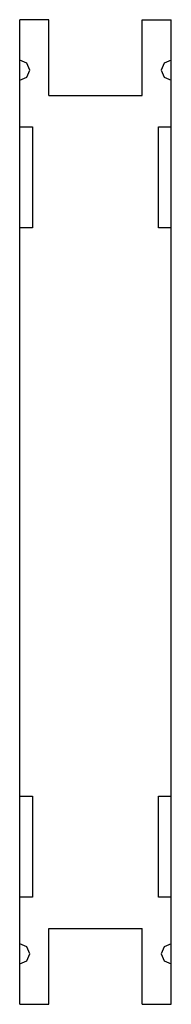
# Model space of a CAD drawing. Extents: x 0 to 12, y -39 to 39.
import ezdxf

# ---------------------------------------------------------------- set-up
doc = ezdxf.new("R2010")
doc.units = 0

msp = doc.modelspace()

# ---------------------------------------------------------------- linework, layer by layer
for p, q in [((2.3, 39), (0, 39)), ((0, -39), (0, 39)), ((2.3, 33), (2.3, 39)), ((9.7, 33), (9.7, 39)), ((9.7, 39), (12, 39)), ((12, -39), (12, 39)), ((0.566, 35.566), (0, 35.8)), ((0.8, 35), (0.566, 35.566)), ((11.434, 35.566), (11.2, 35)), ((12, 35.8), (11.434, 35.566)), ((0, 34.2), (0.566, 34.435)), ((0.566, 34.435), (0.8, 35)), ((11.2, 35), (11.434, 34.435)), ((11.434, 34.435), (12, 34.2)), ((2.3, 33), (9.7, 33)), ((0, 30.5), (1, 30.5)), ((1, 30.5), (1, 22.5)), ((11, 22.5), (11, 30.5)), ((11, 30.5), (12, 30.5)), ((1, 22.5), (0, 22.5)), ((12, 22.5), (11, 22.5)), ((0, -22.5), (1, -22.5)), ((1, -22.5), (1, -30.5)), ((11, -30.5), (11, -22.5)), ((11, -22.5), (12, -22.5)), ((1, -30.5), (0, -30.5)), ((12, -30.5), (11, -30.5)), ((2.3, -33), (9.7, -33)), ((2.3, -39), (2.3, -33)), ((9.7, -39), (9.7, -33)), ((0.566, -34.434), (0, -34.2)), ((12, -34.2), (11.434, -34.434)), ((0.8, -35), (0.566, -34.434)), ((0.566, -35.566), (0.8, -35)), ((11.434, -34.434), (11.2, -35)), ((11.2, -35), (11.434, -35.566)), ((0, -35.8), (0.566, -35.566)), ((11.434, -35.566), (12, -35.8)), ((0, -39), (2.3, -39)), ((9.7, -39), (12, -39))]:
    msp.add_line(p, q)

doc.saveas('drawing.dxf')
